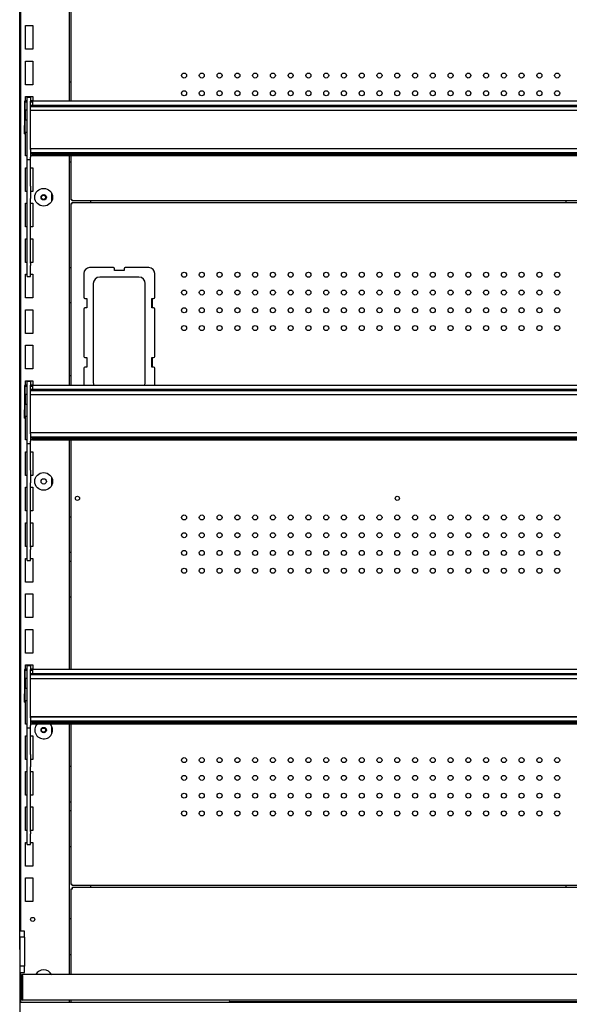
# Model space of a CAD drawing. Units: millimetres. Extents: x -12112 to 33824, y -6096 to 12359.
# Drawn here: x 13872 to 14336, y -2315 to -1484 of the extents above; entities that cross this region are included whole.
import ezdxf

# ---------------------------------------------------------------- set-up
doc = ezdxf.new("R2010")
doc.units = ezdxf.units.MM
for name, color, linetype in [('130100021_A', 7, 'Continuous'), ('130100287_A', 7, 'Continuous'), ('151700383_A', 7, 'Continuous'), ('50608_B', 7, 'Continuous'), ('50669_B', 7, 'Continuous'), ('50705_B', 7, 'Continuous'), ('50712_B', 7, 'Continuous'), ('50985_B', 7, 'Continuous'), ('51066_B', 7, 'Continuous'), ('51161_B', 7, 'Continuous'), ('51320_B', 7, 'Continuous'), ('51476_C', 7, 'Continuous'), ('51489_A', 7, 'Continuous'), ('51706_A', 7, 'Continuous'), ('ACOTA', 2, 'Continuous'), ('COSTADO_INT_IZQ_', 7, 'Continuous'), ('HEMBRA_561_45º-9', 7, 'Continuous'), ('HEMBRA_999_90º-4', 7, 'Continuous')]:
    doc.layers.add(name, color=color, linetype=linetype)
doc.styles.add('E1', font='isocp.shx')
doc.styles.add('SLDTEXTSTYLE3', font='TXT', dxfattribs={"width": 0.666667})
doc.dimstyles.new('SLDDIMSTYLE0', dxfattribs={"dimtxt": 2, "dimasz": 2, "dimexe": 0, "dimexo": 0.0625, "dimgap": 0.5, "dimtad": 1, "dimtih": 1, "dimtoh": 1, "dimlfac": 10, "dimzin": 12, "dimdsep": 46, "dimtxsty": 'SLDTEXTSTYLE3', "dimsah": 1, "dimcen": 0.09, "dimadec": 0, "dimazin": 0, "dimtfac": 1, "dimtofl": 0, "dimtmove": 0, "dimatfit": 3, "dimfxl": 0, "dimtolj": 1, "dimtzin": 12, "dimarcsym": 0})

# ---------------------------------------------------------------- blocks, each defined once
blk = doc.blocks.new('*D337')
at = {"layer": 'ACOTA', "color": 0, "lineweight": -2}
for p, q in [((13835.9, -924.98), (13379.15, -924.98)), ((13399.15, -964.98), (13399.15, -2886.83)), ((13874.08, -2926.83), (13379.15, -2926.83))]:
    blk.add_line(p, q, dxfattribs=at)
at = {"layer": 'ACOTA', "color": 0}
for points in [[(13405.81, -964.98), (13392.48, -964.98), (13399.15, -924.98)], [(13392.48, -2886.83), (13405.81, -2886.83), (13399.15, -2926.83)]]:
    blk.add_solid(points, dxfattribs=at)
at = {"layer": 'Defpoints', "color": 0}
for p in [(13855.9, -924.98), (13399.15, -2926.83), (13894.08, -2926.83)]:
    blk.add_point(p, dxfattribs=at)
at = {"layer": 'ACOTA', "color": 7, "insert": (13338.67, -1925.91), "char_height": 60, "attachment_point": 5, "rotation": 90, "style": 'E1'}
blk.add_mtext('\\A1;2000', dxfattribs=at)

msp = doc.modelspace()

# ---------------------------------------------------------------- linework, layer by layer
at = {"layer": '130100021_A', "color": 7, "linetype": 'Continuous'}
for p, q in [((13876.08, -2253.48), (13872.2, -2253.48)), ((13876.08, -2258.73), (13876.08, -2253.48)), ((13876.08, -2258.73), (13872.2, -2258.73)), ((13876.08, -2258.73), (13876.08, -2283.23)), ((13876.08, -2283.23), (13872.08, -2283.23)), ((13876.08, -2288.48), (13876.08, -2283.23)), ((13872.08, -2288.48), (13876.08, -2288.48))]:
    msp.add_line(p, q, dxfattribs=at)
at = {"layer": '130100287_A', "color": 7, "linetype": 'Continuous'}
for p, q in [((13951.13, -1693.13), (13931.13, -1693.13)), ((13952.13, -1695.63), (13952.13, -1694.13)), ((13960.13, -1695.63), (13952.13, -1695.63)), ((13960.13, -1694.13), (13960.13, -1695.63)), ((13981.13, -1693.13), (13961.13, -1693.13)), ((13926.13, -1698.13), (13926.13, -1718.13)), ((13972.64, -1701.13), (13939.63, -1701.13)), ((13986.13, -1718.13), (13986.13, -1698.13)), ((13934.13, -1706.62), (13934.13, -1789.63)), ((13978.13, -1789.63), (13978.13, -1706.62)), ((13927.13, -1719.13), (13928.63, -1719.13)), ((13928.63, -1719.13), (13928.63, -1727.13)), ((13983.63, -1719.13), (13985.13, -1719.13)), ((13983.63, -1727.13), (13983.63, -1719.13)), ((13926.13, -1728.13), (13926.13, -1768.13)), ((13928.63, -1727.13), (13927.13, -1727.13)), ((13985.13, -1727.13), (13983.63, -1727.13)), ((13986.13, -1768.13), (13986.13, -1728.13)), ((13927.13, -1769.13), (13928.63, -1769.13)), ((13928.63, -1769.13), (13928.63, -1777.13)), ((13983.63, -1769.13), (13985.13, -1769.13)), ((13983.63, -1777.13), (13983.63, -1769.13)), ((13926.13, -1778.13), (13926.13, -1792.26)), ((13928.63, -1777.13), (13927.13, -1777.13)), ((13985.13, -1777.13), (13983.63, -1777.13)), ((13986.13, -1792.26), (13986.13, -1778.13))]:
    msp.add_line(p, q, dxfattribs=at)
for centre, radius, start, end in [((13931.13, -1698.13), 5, 90, 180), ((13951.13, -1694.13), 1, 0, 90), ((13961.13, -1694.13), 1, 90, 180), ((13981.13, -1698.13), 5, 0, 90), ((13939.63, -1706.62), 5.5, 90, 180), ((13972.64, -1706.62), 5.5, 0, 90), ((13927.13, -1718.13), 1, 180, 270), ((13985.13, -1718.13), 1, 270, 0), ((13927.13, -1728.13), 1, 90, 180), ((13985.13, -1728.13), 1, 0, 90), ((13927.13, -1768.13), 1, 180, 270), ((13985.13, -1768.13), 1, 270, 0), ((13927.13, -1778.13), 1, 90, 180), ((13985.13, -1778.13), 1, 0, 90), ((13939.63, -1789.63), 5.5, 180, 208.5907), ((13972.64, -1789.63), 5.5, 331.4093, 0)]:
    msp.add_arc(centre, radius, start, end, dxfattribs=at)
at = {"layer": '151700383_A', "color": 7, "linetype": 'Continuous'}
for p, q in [((13881.33, -1555.83), (14797.08, -1555.83)), ((13881.33, -1556.61), (14797.08, -1556.61)), ((14797.08, -1557.19), (13881.33, -1557.19)), ((13881.33, -1560.17), (14797.08, -1560.17)), ((13881.33, -1592.35), (14797.08, -1592.35)), ((14797.08, -1592.77), (13881.33, -1592.77)), ((13881.33, -1595.93), (14797.08, -1595.93)), ((13881.33, -1596.66), (14797.08, -1596.66)), ((13881.33, -1795.83), (14797.08, -1795.83)), ((13881.33, -1796.61), (14797.08, -1796.61)), ((14797.08, -1797.19), (13881.33, -1797.19)), ((13881.33, -1800.17), (14797.08, -1800.17)), ((13881.33, -1832.35), (14797.08, -1832.35)), ((14797.08, -1832.77), (13881.33, -1832.77)), ((13881.33, -1835.93), (14797.08, -1835.93)), ((13881.33, -1836.66), (14797.08, -1836.66)), ((13881.33, -2035.83), (14797.08, -2035.83)), ((13881.33, -2036.61), (14797.08, -2036.61)), ((14797.08, -2037.19), (13881.33, -2037.19)), ((13881.33, -2040.17), (14797.08, -2040.17)), ((13881.33, -2072.35), (14797.08, -2072.35)), ((14797.08, -2072.77), (13881.33, -2072.77)), ((13881.33, -2075.93), (14797.08, -2075.93)), ((13881.33, -2076.66), (14797.08, -2076.66))]:
    msp.add_line(p, q, dxfattribs=at)
at = {"layer": '50608_B', "color": 7, "linetype": 'Continuous'}
for p, q in [((14333.43, -1638.23), (14333.43, -1636.73)), ((14333.43, -2216.53), (14333.43, -2215.03))]:
    msp.add_line(p, q, dxfattribs=at)
at = {"layer": '50669_B', "color": 7, "linetype": 'Continuous'}
for p, q in [((13915.58, -2290.34), (13915.58, -2217.73)), ((13916.79, -2216.53), (14764.88, -2216.53)), ((13915.58, -2313.51), (13915.58, -2311.94))]:
    msp.add_line(p, q, dxfattribs=at)
for points in [[(13915.58, -2217.73), (13915.58, -2217.73), (13915.61, -2217.73), (13915.73, -2217.73), (13915.82, -2217.73), (13916.05, -2217.73), (13916.18, -2217.73), (13916.47, -2217.73), (13916.63, -2217.73), (13916.78, -2217.73)], [(13916.78, -2217.73), (13916.78, -2217.57), (13916.78, -2217.41), (13916.78, -2217.12), (13916.78, -2216.99), (13916.78, -2216.77), (13916.78, -2216.68), (13916.78, -2216.56), (13916.78, -2216.53), (13916.79, -2216.53)]]:
    msp.add_open_spline(points, degree=3, knots=[0, 0, 0, 0, 0.25, 0.25, 0.5, 0.5, 0.75, 0.75, 1, 1, 1, 1], dxfattribs=at)
at = {"layer": '50705_B', "color": 7, "linetype": 'Continuous'}
for centre in [(13892.18, -1633.78), (13892.18, -2083.78)]:
    msp.add_circle(centre, 1.75, dxfattribs=at)
at = {"layer": '50712_B', "color": 7, "linetype": 'Continuous'}
for p, q in [((13915.58, -1552.26), (13915.58, -1358.46)), ((13915.58, -1635.93), (13915.58, -1598.46)), ((13916.38, -1635.93), (13915.58, -1635.93)), ((13916.38, -1636.73), (13916.38, -1635.93)), ((14765.28, -1636.73), (13916.38, -1636.73)), ((13916.38, -1639.03), (13916.38, -1638.23)), ((13916.38, -1638.23), (14765.28, -1638.23)), ((13915.58, -1639.03), (13916.38, -1639.03)), ((13915.58, -1792.26), (13915.58, -1639.03)), ((13915.58, -1639.03), (13915.58, -1639.03)), ((13916.38, -1639.03), (13915.58, -1639.03)), ((13916.38, -1639.03), (13916.38, -1639.03)), ((13984.13, -1727.13), (13984.13, -1719.13)), ((13984.13, -1777.13), (13984.13, -1769.13)), ((13915.58, -2032.26), (13915.58, -1838.46)), ((13915.58, -2214.23), (13915.58, -2078.46)), ((13916.38, -2214.23), (13915.58, -2214.23)), ((13916.38, -2215.03), (13916.38, -2214.23)), ((14765.28, -2215.03), (13916.38, -2215.03))]:
    msp.add_line(p, q, dxfattribs=at)
for centre, radius in [((14010.83, -1530.83), 2.12), ((14025.83, -1530.83), 2.12), ((14040.83, -1530.83), 2.12), ((14055.83, -1530.83), 2.12), ((14070.83, -1530.83), 2.12), ((14085.83, -1530.83), 2.12), ((14100.83, -1530.83), 2.12), ((14115.83, -1530.83), 2.12), ((14130.83, -1530.83), 2.12), ((14145.83, -1530.83), 2.12), ((14160.83, -1530.83), 2.12), ((14175.83, -1530.83), 2.12), ((14190.83, -1530.83), 2.12), ((14205.83, -1530.83), 2.12), ((14220.83, -1530.83), 2.12), ((14235.83, -1530.83), 2.12), ((14250.83, -1530.83), 2.12), ((14265.83, -1530.83), 2.12), ((14280.83, -1530.83), 2.12), ((14295.83, -1530.83), 2.12), ((14310.83, -1530.83), 2.12), ((14325.83, -1530.83), 2.12), ((14010.83, -1545.83), 2.12), ((14025.83, -1545.83), 2.12), ((14040.83, -1545.83), 2.12), ((14055.83, -1545.83), 2.12), ((14070.83, -1545.83), 2.12), ((14085.83, -1545.83), 2.12), ((14100.83, -1545.83), 2.12), ((14115.83, -1545.83), 2.12), ((14130.83, -1545.83), 2.12), ((14145.83, -1545.83), 2.12), ((14160.83, -1545.83), 2.12), ((14175.83, -1545.83), 2.12), ((14190.83, -1545.83), 2.12), ((14205.83, -1545.83), 2.12), ((14220.83, -1545.83), 2.12), ((14235.83, -1545.83), 2.12), ((14250.83, -1545.83), 2.12), ((14265.83, -1545.83), 2.12), ((14280.83, -1545.83), 2.12), ((14295.83, -1545.83), 2.12), ((14310.83, -1545.83), 2.12), ((14325.83, -1545.83), 2.12), ((14010.83, -1699.13), 2.12), ((14025.83, -1699.13), 2.12), ((14040.83, -1699.13), 2.12), ((14055.83, -1699.13), 2.12), ((14070.83, -1699.13), 2.12), ((14085.83, -1699.13), 2.12), ((14100.83, -1699.13), 2.12), ((14115.83, -1699.13), 2.12), ((14130.83, -1699.13), 2.12), ((14145.83, -1699.13), 2.12), ((14160.83, -1699.13), 2.12), ((14175.83, -1699.13), 2.12), ((14190.83, -1699.13), 2.12), ((14205.83, -1699.13), 2.12), ((14220.83, -1699.13), 2.12), ((14235.83, -1699.13), 2.12), ((14250.83, -1699.13), 2.12), ((14265.83, -1699.13), 2.12), ((14280.83, -1699.13), 2.12), ((14295.83, -1699.13), 2.12), ((14310.83, -1699.13), 2.12), ((14325.83, -1699.13), 2.12), ((14010.83, -1714.13), 2.12), ((14025.83, -1714.13), 2.12), ((14040.83, -1714.13), 2.12), ((14055.83, -1714.13), 2.12), ((14070.83, -1714.13), 2.12), ((14085.83, -1714.13), 2.12), ((14100.83, -1714.13), 2.12), ((14115.83, -1714.13), 2.12), ((14130.83, -1714.13), 2.12), ((14145.83, -1714.13), 2.12), ((14160.83, -1714.13), 2.12), ((14175.83, -1714.13), 2.12), ((14190.83, -1714.13), 2.12), ((14205.83, -1714.13), 2.12), ((14220.83, -1714.13), 2.12), ((14235.83, -1714.13), 2.12), ((14250.83, -1714.13), 2.12), ((14265.83, -1714.13), 2.12), ((14280.83, -1714.13), 2.12), ((14295.83, -1714.13), 2.12), ((14310.83, -1714.13), 2.12), ((14325.83, -1714.13), 2.12), ((14010.83, -1729.13), 2.12), ((14025.83, -1729.13), 2.12), ((14040.83, -1729.13), 2.12), ((14055.83, -1729.13), 2.12), ((14070.83, -1729.13), 2.12), ((14085.83, -1729.13), 2.12), ((14100.83, -1729.13), 2.12), ((14115.83, -1729.13), 2.12), ((14130.83, -1729.13), 2.12), ((14145.83, -1729.13), 2.12), ((14160.83, -1729.13), 2.12), ((14175.83, -1729.13), 2.12), ((14190.83, -1729.13), 2.12), ((14205.83, -1729.13), 2.12), ((14220.83, -1729.13), 2.12), ((14235.83, -1729.13), 2.12), ((14250.83, -1729.13), 2.12), ((14265.83, -1729.13), 2.12), ((14280.83, -1729.13), 2.12), ((14295.83, -1729.13), 2.12), ((14310.83, -1729.13), 2.12), ((14325.83, -1729.13), 2.12), ((14010.83, -1744.13), 2.12), ((14025.83, -1744.13), 2.12), ((14040.83, -1744.13), 2.12), ((14055.83, -1744.13), 2.12), ((14070.83, -1744.13), 2.12), ((14085.83, -1744.13), 2.12), ((14100.83, -1744.13), 2.12), ((14115.83, -1744.13), 2.12), ((14130.83, -1744.13), 2.12), ((14145.83, -1744.13), 2.12), ((14160.83, -1744.13), 2.12), ((14175.83, -1744.13), 2.12), ((14190.83, -1744.13), 2.12), ((14205.83, -1744.13), 2.12), ((14220.83, -1744.13), 2.12), ((14235.83, -1744.13), 2.12), ((14250.83, -1744.13), 2.12), ((14265.83, -1744.13), 2.12), ((14280.83, -1744.13), 2.12), ((14295.83, -1744.13), 2.12), ((14310.83, -1744.13), 2.12), ((14325.83, -1744.13), 2.12), ((13920.83, -1888.03), 1.75), ((14190.83, -1888.03), 1.75), ((14010.83, -1904.13), 2.12), ((14025.83, -1904.13), 2.12), ((14040.83, -1904.13), 2.12), ((14055.83, -1904.13), 2.12), ((14070.83, -1904.13), 2.12), ((14085.83, -1904.13), 2.12), ((14100.83, -1904.13), 2.12), ((14115.83, -1904.13), 2.12), ((14130.83, -1904.13), 2.12), ((14145.83, -1904.13), 2.12), ((14160.83, -1904.13), 2.12), ((14175.83, -1904.13), 2.12), ((14190.83, -1904.13), 2.12), ((14205.83, -1904.13), 2.12), ((14220.83, -1904.13), 2.12), ((14235.83, -1904.13), 2.12), ((14250.83, -1904.13), 2.12), ((14265.83, -1904.13), 2.12), ((14280.83, -1904.13), 2.12), ((14295.83, -1904.13), 2.12), ((14310.83, -1904.13), 2.12), ((14325.83, -1904.13), 2.12), ((14010.83, -1919.13), 2.12), ((14025.83, -1919.13), 2.12), ((14040.83, -1919.13), 2.12), ((14055.83, -1919.13), 2.12), ((14070.83, -1919.13), 2.12), ((14085.83, -1919.13), 2.12), ((14100.83, -1919.13), 2.12), ((14115.83, -1919.13), 2.12), ((14130.83, -1919.13), 2.12), ((14145.83, -1919.13), 2.12), ((14160.83, -1919.13), 2.12), ((14175.83, -1919.13), 2.12), ((14190.83, -1919.13), 2.12), ((14205.83, -1919.13), 2.12), ((14220.83, -1919.13), 2.12), ((14235.83, -1919.13), 2.12), ((14250.83, -1919.13), 2.12), ((14265.83, -1919.13), 2.12), ((14280.83, -1919.13), 2.12), ((14295.83, -1919.13), 2.12), ((14310.83, -1919.13), 2.12), ((14325.83, -1919.13), 2.12), ((14010.83, -1934.13), 2.12), ((14025.83, -1934.13), 2.12), ((14040.83, -1934.13), 2.12), ((14055.83, -1934.13), 2.12), ((14070.83, -1934.13), 2.12), ((14085.83, -1934.13), 2.12), ((14100.83, -1934.13), 2.12), ((14115.83, -1934.13), 2.12), ((14130.83, -1934.13), 2.12), ((14145.83, -1934.13), 2.12), ((14160.83, -1934.13), 2.12), ((14175.83, -1934.13), 2.12), ((14190.83, -1934.13), 2.12), ((14205.83, -1934.13), 2.12), ((14220.83, -1934.13), 2.12), ((14235.83, -1934.13), 2.12), ((14250.83, -1934.13), 2.12), ((14265.83, -1934.13), 2.12), ((14280.83, -1934.13), 2.12), ((14295.83, -1934.13), 2.12), ((14310.83, -1934.13), 2.12), ((14325.83, -1934.13), 2.12), ((14010.83, -1949.13), 2.12), ((14025.83, -1949.13), 2.12), ((14040.83, -1949.13), 2.12), ((14055.83, -1949.13), 2.12), ((14070.83, -1949.13), 2.12), ((14085.83, -1949.13), 2.12), ((14100.83, -1949.13), 2.12), ((14115.83, -1949.13), 2.12), ((14130.83, -1949.13), 2.12), ((14145.83, -1949.13), 2.12), ((14160.83, -1949.13), 2.12), ((14175.83, -1949.13), 2.12), ((14190.83, -1949.13), 2.12), ((14205.83, -1949.13), 2.12), ((14220.83, -1949.13), 2.12), ((14235.83, -1949.13), 2.12), ((14250.83, -1949.13), 2.12), ((14265.83, -1949.13), 2.12), ((14280.83, -1949.13), 2.12), ((14295.83, -1949.13), 2.12), ((14310.83, -1949.13), 2.12), ((14325.83, -1949.13), 2.12), ((14010.83, -2109.13), 2.12), ((14025.83, -2109.13), 2.12), ((14040.83, -2109.13), 2.12), ((14055.83, -2109.13), 2.12), ((14070.83, -2109.13), 2.12), ((14085.83, -2109.13), 2.12), ((14100.83, -2109.13), 2.12), ((14115.83, -2109.13), 2.12), ((14130.83, -2109.13), 2.12), ((14145.83, -2109.13), 2.12), ((14160.83, -2109.13), 2.12), ((14175.83, -2109.13), 2.12), ((14190.83, -2109.13), 2.12), ((14205.83, -2109.13), 2.12), ((14220.83, -2109.13), 2.12), ((14235.83, -2109.13), 2.12), ((14250.83, -2109.13), 2.12), ((14265.83, -2109.13), 2.12), ((14280.83, -2109.13), 2.12), ((14295.83, -2109.13), 2.12), ((14310.83, -2109.13), 2.12), ((14325.83, -2109.13), 2.12), ((14010.83, -2124.13), 2.12), ((14025.83, -2124.13), 2.12), ((14040.83, -2124.13), 2.12), ((14055.83, -2124.13), 2.12), ((14070.83, -2124.13), 2.12), ((14085.83, -2124.13), 2.12), ((14100.83, -2124.13), 2.12), ((14115.83, -2124.13), 2.12), ((14130.83, -2124.13), 2.12), ((14145.83, -2124.13), 2.12), ((14160.83, -2124.13), 2.12), ((14175.83, -2124.13), 2.12), ((14190.83, -2124.13), 2.12), ((14205.83, -2124.13), 2.12), ((14220.83, -2124.13), 2.12), ((14235.83, -2124.13), 2.12), ((14250.83, -2124.13), 2.12), ((14265.83, -2124.13), 2.12), ((14280.83, -2124.13), 2.12), ((14295.83, -2124.13), 2.12), ((14310.83, -2124.13), 2.12), ((14325.83, -2124.13), 2.12), ((14010.83, -2139.13), 2.12), ((14025.83, -2139.13), 2.12), ((14040.83, -2139.13), 2.12), ((14055.83, -2139.13), 2.12), ((14070.83, -2139.13), 2.12), ((14085.83, -2139.13), 2.12), ((14100.83, -2139.13), 2.12), ((14115.83, -2139.13), 2.12), ((14130.83, -2139.13), 2.12), ((14145.83, -2139.13), 2.12), ((14160.83, -2139.13), 2.12), ((14175.83, -2139.13), 2.12), ((14190.83, -2139.13), 2.12), ((14205.83, -2139.13), 2.12), ((14220.83, -2139.13), 2.12), ((14235.83, -2139.13), 2.12), ((14250.83, -2139.13), 2.12), ((14265.83, -2139.13), 2.12), ((14280.83, -2139.13), 2.12), ((14295.83, -2139.13), 2.12), ((14310.83, -2139.13), 2.12), ((14325.83, -2139.13), 2.12), ((14010.83, -2154.13), 2.12), ((14025.83, -2154.13), 2.12), ((14040.83, -2154.13), 2.12), ((14055.83, -2154.13), 2.12), ((14070.83, -2154.13), 2.12), ((14085.83, -2154.13), 2.12), ((14100.83, -2154.13), 2.12), ((14115.83, -2154.13), 2.12), ((14130.83, -2154.13), 2.12), ((14145.83, -2154.13), 2.12), ((14160.83, -2154.13), 2.12), ((14175.83, -2154.13), 2.12), ((14190.83, -2154.13), 2.12), ((14205.83, -2154.13), 2.12), ((14220.83, -2154.13), 2.12), ((14235.83, -2154.13), 2.12), ((14250.83, -2154.13), 2.12), ((14265.83, -2154.13), 2.12), ((14280.83, -2154.13), 2.12), ((14295.83, -2154.13), 2.12), ((14310.83, -2154.13), 2.12), ((14325.83, -2154.13), 2.12)]:
    msp.add_circle(centre, radius, dxfattribs=at)
at = {"layer": '50985_B', "color": 7, "linetype": 'Continuous'}
for p, q in [((13873.58, -2311.14), (13873.58, -2291.14)), ((13873.58, -2291.14), (13874.38, -2291.14)), ((14495.88, -2290.34), (13874.38, -2290.34)), ((13874.38, -2291.14), (13874.38, -2290.34)), ((13874.38, -2291.14), (13874.38, -2311.14)), ((13874.38, -2291.14), (13874.38, -2291.14)), ((13874.38, -2311.14), (13874.38, -2291.14)), ((13874.38, -2311.94), (13874.38, -2311.14)), ((13874.38, -2311.14), (13874.38, -2311.14)), ((14495.88, -2311.94), (13874.38, -2311.94)), ((13874.38, -2311.94), (13874.38, -2311.94))]:
    msp.add_line(p, q, dxfattribs=at)
for centre, radius, start, end in [((13874.38, -2291.14), 0.801, 90, 180), ((13718.65, -2291.09), 155.74, 359.98344, 0.27813), ((13874.38, -2291.14), 0.00103, 91.73886, 178.26114), ((13874.38, -2311.14), 0.801, 180, 270), ((13874.38, -2311.14), 0.001, 180, 270)]:
    msp.add_arc(centre, radius, start, end, dxfattribs=at)
msp.add_ellipse((13874.38, -2311.14), major_axis=(0, 0.801), ratio=0.001248, start_param=1.570796, end_param=3.141593, dxfattribs=at)
at = {"layer": '51066_B', "color": 7, "linetype": 'Continuous'}
for q in [(13872.2, -1085.48), (13872.08, -2268.98)]:
    msp.add_line((13872.2, -2268.98), q, dxfattribs=at)
at = {"layer": '51161_B', "color": 7, "linetype": 'Continuous'}
for p, q in [((13878.33, -1549.13), (13881.33, -1549.13)), ((13878.33, -1552.46), (13878.33, -1549.13)), ((13878.33, -1593.43), (13878.33, -1552.46)), ((13881.33, -1549.13), (13881.33, -1552.46)), ((13881.33, -1593.43), (13881.33, -1552.46)), ((13878.33, -1599.81), (13878.33, -1593.43)), ((13881.33, -1593.43), (13881.33, -1599.81)), ((13878.33, -1601.48), (13878.33, -1599.81)), ((13878.33, -1601.48), (13878.33, -1601.77)), ((13878.33, -1624.27), (13878.33, -1601.77)), ((13878.33, -1601.77), (13881.33, -1601.77)), ((13881.33, -1601.48), (13881.33, -1599.81)), ((13881.33, -1601.77), (13881.33, -1601.48)), ((13881.33, -1624.27), (13881.33, -1601.77)), ((13878.33, -1634.8), (13878.33, -1624.27)), ((13881.33, -1624.27), (13881.33, -1634.8)), ((13878.33, -1689.28), (13878.33, -1634.8)), ((13881.33, -1689.28), (13881.33, -1634.8)), ((13878.33, -1691.34), (13878.33, -1689.28)), ((13878.33, -1700.47), (13878.33, -1691.34)), ((13881.33, -1689.28), (13881.33, -1691.34)), ((13881.33, -1700.47), (13881.33, -1691.34)), ((13878.33, -1700.47), (13878.33, -1700.49)), ((13878.33, -1700.49), (13881.33, -1700.49)), ((13881.33, -1700.49), (13881.33, -1700.47)), ((13878.33, -1789.13), (13881.33, -1789.13)), ((13878.33, -1792.46), (13878.33, -1789.13)), ((13878.33, -1833.43), (13878.33, -1792.46)), ((13881.33, -1789.13), (13881.33, -1792.46)), ((13881.33, -1833.43), (13881.33, -1792.46)), ((13878.33, -1839.81), (13878.33, -1833.43)), ((13881.33, -1833.43), (13881.33, -1839.81)), ((13878.33, -1841.48), (13878.33, -1839.81)), ((13878.33, -1841.48), (13878.33, -1841.77)), ((13878.33, -1864.27), (13878.33, -1841.77)), ((13878.33, -1841.77), (13881.33, -1841.77)), ((13881.33, -1841.48), (13881.33, -1839.81)), ((13881.33, -1841.77), (13881.33, -1841.48)), ((13881.33, -1864.27), (13881.33, -1841.77)), ((13878.33, -1874.8), (13878.33, -1864.27)), ((13881.33, -1864.27), (13881.33, -1874.8)), ((13878.33, -1929.28), (13878.33, -1874.8)), ((13881.33, -1929.28), (13881.33, -1874.8)), ((13878.33, -1931.34), (13878.33, -1929.28)), ((13881.33, -1929.28), (13881.33, -1931.34)), ((13878.33, -1940.47), (13878.33, -1931.34)), ((13881.33, -1940.47), (13881.33, -1931.34)), ((13878.33, -1940.47), (13878.33, -1940.49)), ((13878.33, -1940.49), (13881.33, -1940.49)), ((13881.33, -1940.49), (13881.33, -1940.47)), ((13878.33, -2029.13), (13881.33, -2029.13)), ((13878.33, -2032.46), (13878.33, -2029.13)), ((13881.33, -2029.13), (13881.33, -2032.46)), ((13878.33, -2073.43), (13878.33, -2032.46)), ((13881.33, -2073.43), (13881.33, -2032.46)), ((13878.33, -2079.81), (13878.33, -2073.43)), ((13881.33, -2073.43), (13881.33, -2079.81)), ((13878.33, -2081.48), (13878.33, -2079.81)), ((13878.33, -2081.48), (13878.33, -2081.77)), ((13878.33, -2104.27), (13878.33, -2081.77)), ((13878.33, -2081.77), (13881.33, -2081.77)), ((13881.33, -2081.48), (13881.33, -2079.81)), ((13881.33, -2081.77), (13881.33, -2081.48)), ((13881.33, -2104.27), (13881.33, -2081.77)), ((13878.33, -2114.8), (13878.33, -2104.27)), ((13881.33, -2104.27), (13881.33, -2114.8)), ((13878.33, -2169.28), (13878.33, -2114.8)), ((13881.33, -2169.28), (13881.33, -2114.8)), ((13878.33, -2171.34), (13878.33, -2169.28)), ((13881.33, -2169.28), (13881.33, -2171.34)), ((13878.33, -2180.47), (13878.33, -2171.34)), ((13881.33, -2180.47), (13881.33, -2171.34)), ((13878.33, -2180.47), (13878.33, -2180.49)), ((13878.33, -2180.49), (13881.33, -2180.49)), ((13881.33, -2180.49), (13881.33, -2180.47))]:
    msp.add_line(p, q, dxfattribs=at)
at = {"layer": '51320_B', "color": 7, "linetype": 'Continuous'}
for p, q in [((13876.03, -1553.14), (13876.03, -1573.13)), ((13878.33, -1552.33), (13876.83, -1552.33)), ((13876.83, -1553.13), (13878.33, -1553.13)), ((13876.83, -1573.13), (13876.83, -1553.14)), ((13882.83, -1552.33), (13881.33, -1552.33)), ((13881.33, -1553.13), (13882.83, -1553.13)), ((13882.83, -1553.05), (13882.83, -1552.26)), ((13882.83, -1552.26), (14798.83, -1552.26)), ((13882.83, -1553.05), (13882.83, -1555.83)), ((13878.33, -1560.16), (13876.83, -1560.16)), ((13876.03, -1580.16), (13876.03, -1573.13)), ((13876.03, -1573.13), (13876.83, -1573.13)), ((13876.03, -1580.16), (13876.83, -1580.16)), ((13876.83, -1580.16), (13876.83, -1573.13)), ((13882.83, -1597.4), (13882.83, -1596.66)), ((13882.83, -1598.2), (13882.83, -1597.4)), ((14790.3, -1597.4), (13882.83, -1597.4)), ((13882.83, -1598.2), (13882.83, -1598.46)), ((14790.3, -1598.2), (13882.83, -1598.2)), ((13882.83, -1598.46), (14793.83, -1598.46)), ((13876.03, -1793.14), (13876.03, -1813.13)), ((13878.33, -1792.33), (13876.83, -1792.33)), ((13876.83, -1793.13), (13878.33, -1793.13)), ((13876.83, -1813.13), (13876.83, -1793.14)), ((13882.83, -1792.33), (13881.33, -1792.33)), ((13881.33, -1793.13), (13882.83, -1793.13)), ((13882.83, -1793.05), (13882.83, -1792.26)), ((13882.83, -1792.26), (14798.83, -1792.26)), ((13882.83, -1793.05), (13882.83, -1795.83)), ((13878.33, -1800.16), (13876.83, -1800.16)), ((13876.03, -1820.16), (13876.03, -1813.13)), ((13876.03, -1813.13), (13876.83, -1813.13)), ((13876.03, -1820.16), (13876.83, -1820.16)), ((13876.83, -1820.16), (13876.83, -1813.13)), ((13882.83, -1837.4), (13882.83, -1836.66)), ((13882.83, -1838.2), (13882.83, -1837.4)), ((14790.3, -1837.4), (13882.83, -1837.4)), ((13882.83, -1838.2), (13882.83, -1838.46)), ((14790.3, -1838.2), (13882.83, -1838.2)), ((13882.83, -1838.46), (14793.83, -1838.46)), ((13876.03, -2033.14), (13876.03, -2053.13)), ((13878.33, -2032.33), (13876.83, -2032.33)), ((13876.83, -2033.13), (13878.33, -2033.13)), ((13876.83, -2053.13), (13876.83, -2033.14)), ((13882.83, -2032.33), (13881.33, -2032.33)), ((13881.33, -2033.13), (13882.83, -2033.13)), ((13882.83, -2033.05), (13882.83, -2032.26)), ((13882.83, -2032.26), (14798.83, -2032.26)), ((13882.83, -2033.05), (13882.83, -2035.83)), ((13878.33, -2040.16), (13876.83, -2040.16)), ((13876.03, -2060.16), (13876.03, -2053.13)), ((13876.03, -2053.13), (13876.83, -2053.13)), ((13876.83, -2060.16), (13876.83, -2053.13)), ((13876.03, -2060.16), (13876.83, -2060.16)), ((13882.83, -2077.4), (13882.83, -2076.66)), ((13882.83, -2078.2), (13882.83, -2077.4)), ((14790.3, -2077.4), (13882.83, -2077.4)), ((13882.83, -2078.2), (13882.83, -2078.46)), ((14790.3, -2078.2), (13882.83, -2078.2)), ((13882.83, -2078.46), (14793.83, -2078.46))]:
    msp.add_line(p, q, dxfattribs=at)
for centre in [(13876.83, -1553.14), (13876.83, -1560.17), (13876.83, -1793.14), (13876.83, -1800.17), (13876.83, -2033.14), (13876.83, -2040.17)]:
    msp.add_arc(centre, 0.002, 90, 180, dxfattribs=at)
for centre in [(13876.83, -1553.14), (13876.83, -1793.14), (13876.83, -2033.14)]:
    msp.add_ellipse(centre, major_axis=(-0.802, 0), ratio=0.999848, start_param=4.712389, end_param=6.283185, dxfattribs=at)
for centre in [(13892.83, -1598.33), (13892.83, -1838.33), (13892.83, -2078.33)]:
    msp.add_ellipse(centre, major_axis=(-2.25, 0), ratio=0.017452, dxfattribs=at)
at = {"layer": '51476_C', "color": 7, "linetype": 'Continuous'}
msp.add_line((13872.08, -2313.51), (15747.08, -2313.51), dxfattribs=at)
at = {"layer": '51489_A', "color": 7, "linetype": 'Continuous'}
for p, q in [((13873.08, -2253.48), (13873.08, -1100.48)), ((13914.08, -1552.26), (13914.08, -1358.46)), ((13877.08, -1508.68), (13877.08, -1488.68)), ((13877.08, -1488.68), (13878.58, -1488.68)), ((13878.58, -1488.68), (13883.08, -1488.68)), ((13883.08, -1488.68), (13883.08, -1508.68)), ((13878.58, -1508.68), (13877.08, -1508.68)), ((13883.08, -1508.68), (13878.58, -1508.68)), ((13877.08, -1538.68), (13877.08, -1518.68)), ((13877.08, -1518.68), (13878.58, -1518.68)), ((13878.58, -1518.68), (13883.08, -1518.68)), ((13883.08, -1518.68), (13883.08, -1538.68)), ((13914.08, -1536.08), (13915.58, -1536.08)), ((13878.58, -1538.68), (13877.08, -1538.68)), ((13883.08, -1538.68), (13878.58, -1538.68)), ((13877.08, -1552.33), (13877.08, -1548.68)), ((13877.08, -1548.68), (13878.58, -1548.68)), ((13878.58, -1548.68), (13883.08, -1548.68)), ((13883.08, -1548.68), (13883.08, -1552.26)), ((13877.08, -1568.68), (13877.08, -1560.16)), ((13878.33, -1568.68), (13877.08, -1568.68)), ((13877.08, -1598.68), (13877.08, -1578.68)), ((13877.08, -1578.68), (13878.33, -1578.68)), ((13878.33, -1598.68), (13877.08, -1598.68)), ((13883.08, -1598.68), (13881.33, -1598.68)), ((13883.08, -1598.46), (13883.08, -1598.68)), ((13914.08, -1792.26), (13914.08, -1598.46)), ((13914.08, -1603.73), (13915.58, -1603.73)), ((13877.08, -1628.68), (13877.08, -1608.68)), ((13877.08, -1608.68), (13878.33, -1608.68)), ((13881.33, -1608.68), (13883.08, -1608.68)), ((13883.08, -1608.68), (13883.08, -1628.68)), ((13878.33, -1628.68), (13877.08, -1628.68)), ((13883.08, -1628.68), (13881.33, -1628.68)), ((13899.08, -1636.95), (13899.08, -1630.41)), ((13932.08, -1638.23), (13932.08, -1636.73)), ((13877.08, -1658.68), (13877.08, -1638.68)), ((13877.08, -1638.68), (13878.33, -1638.68)), ((13881.33, -1638.68), (13883.08, -1638.68)), ((13883.08, -1638.68), (13883.08, -1658.68)), ((13878.33, -1658.68), (13877.08, -1658.68)), ((13883.08, -1658.68), (13881.33, -1658.68)), ((13877.08, -1688.68), (13877.08, -1668.68)), ((13877.08, -1668.68), (13878.33, -1668.68)), ((13881.33, -1668.68), (13883.08, -1668.68)), ((13883.08, -1668.68), (13883.08, -1688.68)), ((13878.33, -1688.68), (13877.08, -1688.68)), ((13883.08, -1688.68), (13881.33, -1688.68)), ((13914.08, -1692.88), (13915.58, -1692.88)), ((13877.08, -1718.68), (13877.08, -1698.68)), ((13877.08, -1698.68), (13878.33, -1698.68)), ((13881.33, -1698.68), (13883.08, -1698.68)), ((13883.08, -1698.68), (13883.08, -1718.68)), ((13878.58, -1718.68), (13877.08, -1718.68)), ((13883.08, -1718.68), (13878.58, -1718.68)), ((13877.08, -1748.68), (13877.08, -1728.68)), ((13877.08, -1728.68), (13878.58, -1728.68)), ((13878.58, -1728.68), (13883.08, -1728.68)), ((13883.08, -1728.68), (13883.08, -1748.68)), ((13915.58, -1722.88), (13914.08, -1722.88)), ((13878.58, -1748.68), (13877.08, -1748.68)), ((13883.08, -1748.68), (13878.58, -1748.68)), ((13877.08, -1778.68), (13877.08, -1758.68)), ((13877.08, -1758.68), (13878.58, -1758.68)), ((13878.58, -1758.68), (13883.08, -1758.68)), ((13883.08, -1758.68), (13883.08, -1778.68)), ((13878.58, -1778.68), (13877.08, -1778.68)), ((13883.08, -1778.68), (13878.58, -1778.68)), ((13915.58, -1784.48), (13914.08, -1784.48)), ((13877.08, -1792.33), (13877.08, -1788.68)), ((13877.08, -1788.68), (13878.58, -1788.68)), ((13878.58, -1788.68), (13883.08, -1788.68)), ((13883.08, -1788.68), (13883.08, -1792.26)), ((13877.08, -1808.68), (13877.08, -1800.16)), ((13878.33, -1808.68), (13877.08, -1808.68)), ((13877.08, -1838.68), (13877.08, -1818.68)), ((13877.08, -1818.68), (13878.33, -1818.68)), ((13878.33, -1838.68), (13877.08, -1838.68)), ((13883.08, -1838.68), (13881.33, -1838.68)), ((13883.08, -1838.46), (13883.08, -1838.68)), ((13914.08, -2032.26), (13914.08, -1838.46)), ((13877.08, -1868.68), (13877.08, -1848.68)), ((13877.08, -1848.68), (13878.33, -1848.68)), ((13881.33, -1848.68), (13883.08, -1848.68)), ((13883.08, -1848.68), (13883.08, -1868.68)), ((13878.33, -1868.68), (13877.08, -1868.68)), ((13883.08, -1868.68), (13881.33, -1868.68)), ((13899.08, -1876.95), (13899.08, -1870.41)), ((13877.08, -1898.68), (13877.08, -1878.68)), ((13877.08, -1878.68), (13878.33, -1878.68)), ((13881.33, -1878.68), (13883.08, -1878.68)), ((13883.08, -1878.68), (13883.08, -1898.68)), ((13878.33, -1898.68), (13877.08, -1898.68)), ((13883.08, -1898.68), (13881.33, -1898.68)), ((13914.08, -1903.63), (13915.58, -1903.63)), ((13877.08, -1928.68), (13877.08, -1908.68)), ((13877.08, -1908.68), (13878.33, -1908.68)), ((13881.33, -1908.68), (13883.08, -1908.68)), ((13883.08, -1908.68), (13883.08, -1928.68)), ((13878.33, -1928.68), (13877.08, -1928.68)), ((13883.08, -1928.68), (13881.33, -1928.68)), ((13915.58, -1933.63), (13914.08, -1933.63)), ((13877.08, -1958.68), (13877.08, -1938.68)), ((13877.08, -1938.68), (13878.33, -1938.68)), ((13881.33, -1938.68), (13883.08, -1938.68)), ((13883.08, -1938.68), (13883.08, -1958.68)), ((13915.58, -1941.28), (13914.08, -1941.28)), ((13878.58, -1958.68), (13877.08, -1958.68)), ((13883.08, -1958.68), (13878.58, -1958.68)), ((13877.08, -1988.68), (13877.08, -1968.68)), ((13877.08, -1968.68), (13878.58, -1968.68)), ((13878.58, -1968.68), (13883.08, -1968.68)), ((13883.08, -1968.68), (13883.08, -1988.68)), ((13914.08, -1971.28), (13915.58, -1971.28)), ((13878.58, -1988.68), (13877.08, -1988.68)), ((13883.08, -1988.68), (13878.58, -1988.68)), ((13877.08, -2018.68), (13877.08, -1998.68)), ((13877.08, -1998.68), (13878.58, -1998.68)), ((13878.58, -1998.68), (13883.08, -1998.68)), ((13883.08, -1998.68), (13883.08, -2018.68)), ((13878.58, -2018.68), (13877.08, -2018.68)), ((13883.08, -2018.68), (13878.58, -2018.68)), ((13877.08, -2032.33), (13877.08, -2028.68)), ((13877.08, -2028.68), (13878.58, -2028.68)), ((13878.58, -2028.68), (13883.08, -2028.68)), ((13883.08, -2028.68), (13883.08, -2032.26)), ((13877.08, -2048.68), (13877.08, -2040.16)), ((13878.33, -2048.68), (13877.08, -2048.68)), ((13877.08, -2078.68), (13877.08, -2058.68)), ((13877.08, -2058.68), (13878.33, -2058.68)), ((13878.33, -2078.68), (13877.08, -2078.68)), ((13883.08, -2078.68), (13881.33, -2078.68)), ((13883.08, -2078.46), (13883.08, -2078.68)), ((13914.08, -2290.34), (13914.08, -2078.46)), ((13899.08, -2086.95), (13899.08, -2080.41)), ((13877.08, -2108.68), (13877.08, -2088.68)), ((13877.08, -2088.68), (13878.33, -2088.68)), ((13881.33, -2088.68), (13883.08, -2088.68)), ((13883.08, -2088.68), (13883.08, -2108.68)), ((13878.33, -2108.68), (13877.08, -2108.68)), ((13883.08, -2108.68), (13881.33, -2108.68)), ((13877.08, -2138.68), (13877.08, -2118.68)), ((13877.08, -2118.68), (13878.33, -2118.68)), ((13881.33, -2118.68), (13883.08, -2118.68)), ((13883.08, -2118.68), (13883.08, -2138.68)), ((13915.58, -2114.38), (13914.08, -2114.38)), ((13878.33, -2138.68), (13877.08, -2138.68)), ((13883.08, -2138.68), (13881.33, -2138.68)), ((13914.08, -2144.38), (13915.58, -2144.38)), ((13877.08, -2168.68), (13877.08, -2148.68)), ((13877.08, -2148.68), (13878.33, -2148.68)), ((13881.33, -2148.68), (13883.08, -2148.68)), ((13883.08, -2148.68), (13883.08, -2168.68)), ((13915.58, -2152.03), (13914.08, -2152.03)), ((13878.33, -2168.68), (13877.08, -2168.68)), ((13883.08, -2168.68), (13881.33, -2168.68)), ((13877.08, -2198.68), (13877.08, -2178.68)), ((13877.08, -2178.68), (13878.33, -2178.68)), ((13881.33, -2178.68), (13883.08, -2178.68)), ((13883.08, -2178.68), (13883.08, -2198.68)), ((13914.08, -2182.03), (13915.58, -2182.03)), ((13878.58, -2198.68), (13877.08, -2198.68)), ((13883.08, -2198.68), (13878.58, -2198.68)), ((13877.08, -2228.68), (13877.08, -2208.68)), ((13877.08, -2208.68), (13878.58, -2208.68)), ((13878.58, -2208.68), (13883.08, -2208.68)), ((13883.08, -2208.68), (13883.08, -2228.68)), ((13932.08, -2216.53), (13932.08, -2215.03)), ((13878.58, -2228.68), (13877.08, -2228.68)), ((13883.08, -2228.68), (13878.58, -2228.68)), ((13915.58, -2243.23), (13914.08, -2243.23)), ((13914.08, -2273.23), (13915.58, -2273.23)), ((13873.08, -2313.51), (13873.08, -2288.48)), ((13914.08, -2313.51), (13914.08, -2311.94))]:
    msp.add_line(p, q, dxfattribs=at)
for centre, radius in [((13892.33, -1633.68), 7.5), ((13892.33, -1633.68), 2.25), ((13892.33, -1873.68), 7.5), ((13892.33, -1873.68), 2.25), ((13892.33, -2083.68), 2.25), ((13883.08, -2243.68), 1.75)]:
    msp.add_circle(centre, radius, dxfattribs=at)
for centre, start, end in [((13892.33, -2083.68), 135.88514, 0), ((13892.33, -2083.68), 0, 44.11486), ((13892.33, -2293.68), 25.84193, 153.52973)]:
    msp.add_arc(centre, 7.5, start, end, dxfattribs=at)
at = {"layer": '51706_A', "color": 7, "linetype": 'Continuous'}
for p, q in [((14049.06, -2313.27), (14049.01, -2313.23)), ((14049.58, -2313), (15569.58, -2313)), ((14049.58, -2313.1), (14049.58, -2313))]:
    msp.add_line(p, q, dxfattribs=at)
msp.add_arc((14049.58, -2313.8), 0.801, 90, 135, dxfattribs=at)
msp.add_ellipse((14049.58, -2313.8), major_axis=(-0.801, 0), ratio=0.866025, start_param=4.712389, end_param=5.497787, dxfattribs=at)
at = {"layer": 'COSTADO_INT_IZQ_', "color": 7, "linetype": 'Continuous'}
for p, q in [((13872.08, -2258.48), (13872.08, -2261.98)), ((13872.08, -2261.98), (13872.08, -2539.98))]:
    msp.add_line(p, q, dxfattribs=at)
msp.add_arc((13868.58, -2258.48), 3.5, 0, 2.23498, dxfattribs=at)
at = {"layer": 'HEMBRA_561_45º-9', "color": 7, "linetype": 'Continuous'}
for p, q in [((13872.2, -1509.08), (13872.28, -1509.08)), ((13872.28, -1509.08), (13872.88, -1509.08)), ((13872.88, -1509.08), (13873.08, -1509.08))]:
    msp.add_line(p, q, dxfattribs=at)
at = {"layer": 'HEMBRA_999_90º-4', "color": 7, "linetype": 'Continuous'}
for p, q in [((13872.2, -1512.28), (13872.28, -1512.28)), ((13872.28, -1512.28), (13872.88, -1512.28)), ((13872.88, -1512.28), (13873.08, -1512.28))]:
    msp.add_line(p, q, dxfattribs=at)

# ---------------------------------------------------------------- dimensions: what is measured, and where the dimension line sits
at = {"layer": 'ACOTA', "color": 2}
dim = msp.add_linear_dim(base=(13399.15, -2926.83), p1=(13855.9, -924.98), p2=(13894.08, -2926.83), angle=90, text='2000', dimstyle='SLDDIMSTYLE0', override={"dimscale": 20, "dimtxt": 3, "dimexe": 1, "dimexo": 1, "dimgap": 1.524, "dimtih": 0, "dimtoh": 0, "dimdec": 0, "dimlfac": 1, "dimtxsty": 'E1', "dimsah": 1, "dimclrt": 7, "dimtofl": 1, "dimtolj": 1}, dxfattribs=at)
dim.commit()
dim.dimension.update_dxf_attribs({"geometry": '*D337', "text_midpoint": (13338.67, -1925.91)})

doc.saveas('drawing.dxf')
